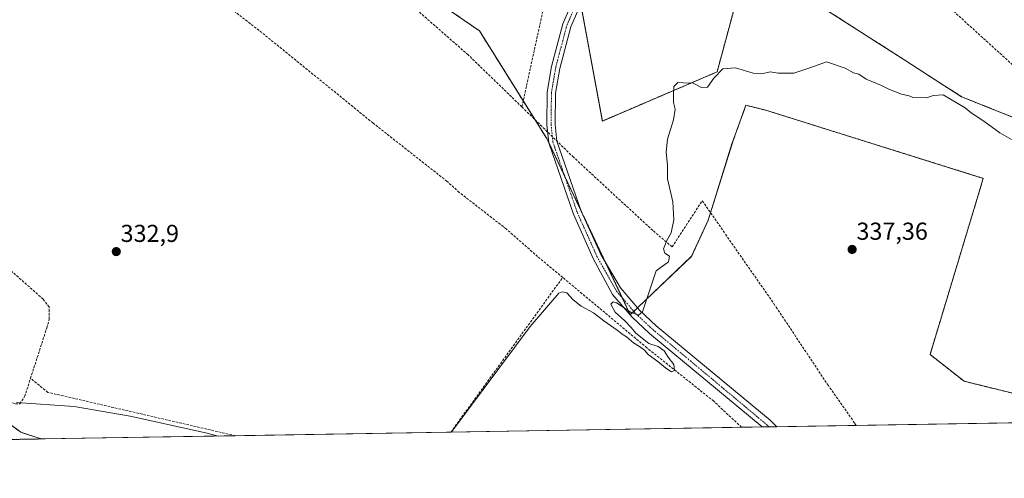
# Model space of a CAD drawing. Units: metres. Extents: x 614994 to 618466, y 4685425 to 4687795.
# Drawn here: x 615989 to 616391, y 4685425 to 4685612 of the extents above; entities that cross this region are included whole.
import ezdxf
from ezdxf.enums import TextEntityAlignment as Align

# ---------------------------------------------------------------- set-up
doc = ezdxf.new("R2010")
doc.units = ezdxf.units.M
doc.header["$MEASUREMENT"] = 0
for name, pattern in [('TRAZO_Y_PUNTO', [1, 0.5, -0.25, 0, -0.25]), ('TRAZOS', [0.75, 0.5, -0.25]), ('TRAZOSX2', [1.5, 1, -0.5])]:
    doc.linetypes.add(name, pattern=pattern)
for name, color, linetype, lineweight in [('Arbolado forestal', 92, 'TRAZOS', 0), ('Arbolado forestal CxS', 92, 'Continuous', 0), ('Carátula', 7, 'Continuous', 5), ('Comarca CxS', 133, 'Continuous', 0), ('Comunidad Autónoma CxS', 142, 'Continuous', 0), ('Corriente artificial lineal', 5, 'TRAZOSX2', 13), ('Cultivos herbáceos CxS', 92, 'Continuous', 0), ('Curva de nivel normal', 36, 'Continuous', 0), ('Entidad de ámbito territorial CxS', 92, 'Continuous', 0), ('Municipio CxS', 142, 'Continuous', 0), ('Pista no pavimentada', 254, 'Continuous', 13), ('Pista no pavimentada Cxs', 254, 'Continuous', 0), ('Pista pavimentada eje', 135, 'TRAZO_Y_PUNTO', 0), ('Provincia CxS', 1, 'Continuous', 0), ('Punto de cota en terreno', 7, 'Continuous', 0), ('Rótulo de punto de cota en terreno', 19, 'Continuous', 0)]:
    doc.layers.add(name, color=color, linetype=linetype, lineweight=lineweight)
doc.styles.add('Arial', font='txt', dxfattribs={"height": 0.2})

# ---------------------------------------------------------------- blocks, each defined once
blk = doc.blocks.new('*U154')
at = {"layer": 'Arbolado forestal CxS', "color": 92, "linetype": 'Continuous', "lineweight": 0}
for points in [[(616216.62, 4685626.42, 333.12), (616226.93, 4685570.78, 332.52), (616273.77, 4685590.86, 334.79), (616273.78, 4685590.89, 334.79), (616273.8, 4685590.9, 334.79), (616285.5, 4685634.36, 333.39)], [(616316.53, 4685617.33, 333.75), (616350.84, 4685595.4, 333.89), (616373.6, 4685580.68, 334.19), (616395.78, 4685571.85, 333.85)], [(616404, 4685457.24, 338.95), (616374.67, 4685464.44, 339.25), (616360.74, 4685475.39, 337.47), (616382.48, 4685547.35, 337.6), (616294.14, 4685575.06, 337.46), (616290.45, 4685575.99, 337.49), (616285.58, 4685577.21, 337.27), (616280.51, 4685563.27, 337.24), (616279.88, 4685561.51, 337.25), (616270.17, 4685530.24, 336.01), (616263.4, 4685515.53, 335.9), (616238.35, 4685491.65, 334.95), (616204.26, 4685563.58, 334.4), (616176.76, 4685607.59, 334.27), (616155.02, 4685622.66, 334.57)]]:
    blk.add_polyline3d(points, dxfattribs=at)
blk = doc.blocks.new('*U159')
at = {"layer": 'Cultivos herbáceos CxS', "color": 92, "linetype": 'Continuous', "lineweight": 0}
for points in [[(615977.38, 4685825.75, 330.56), (615995.59, 4685752.93, 330.76), (615997.9, 4685743.67, 330.41), (616010.21, 4685698.53, 331.18), (616022.52, 4685658.86, 331.08), (616071.76, 4685679.38, 332.93), (616091.47, 4685676.26, 333.85), (616091.46, 4685676.21, 333.84), (616155.02, 4685622.66, 334.57), (616176.76, 4685607.59, 334.27), (616204.26, 4685563.58, 334.4), (616238.35, 4685491.65, 334.95), (616263.4, 4685515.53, 335.9), (616270.17, 4685530.24, 336.01), (616279.88, 4685561.51, 337.25), (616280.51, 4685563.27, 337.24), (616285.58, 4685577.21, 337.27), (616290.45, 4685575.99, 337.49), (616294.14, 4685575.06, 337.46), (616382.48, 4685547.35, 337.6), (616360.74, 4685475.39, 337.47), (616374.67, 4685464.44, 339.25), (616404, 4685457.24, 338.95)], [(616429, 4685448.04, 338), (615997.91, 4685440.87, 335.34), (615995.59, 4685441.62, 335.43), (615989.43, 4685443.6, 335.43), (615937.66, 4685481.99, 333.22)]]:
    blk.add_polyline3d(points, dxfattribs=at)
blk = doc.blocks.new('*U170')
at = {"layer": 'Curva de nivel normal', "color": 36, "linetype": 'Continuous', "lineweight": 0}
for points in [[(616165.27, 4685443.65, 335), (616165.48, 4685443.95, 335), (616197.44, 4685486.85, 335), (616209.18, 4685500.41, 335), (616210.46, 4685500.97, 335), (616212.38, 4685500.53, 335), (616214.98, 4685497.75, 335), (616218.29, 4685495.14, 335), (616223.35, 4685492.46, 335), (616227.5, 4685489.14, 335), (616233, 4685485.3, 335), (616235.01, 4685483.65, 335), (616236.75, 4685482.63, 335), (616239.6, 4685480.2, 335), (616242.14, 4685478.69, 335), (616244.13, 4685477.1, 335), (616245.68, 4685475.32, 335), (616249.61, 4685472.58, 335), (616252.81, 4685469.79, 335), (616255.2, 4685468.36, 335), (616256.42, 4685468.8, 335), (616256.06, 4685471.27, 335), (616253.78, 4685474.29, 335), (616252.21, 4685476.9, 335), (616249.72, 4685478.7, 335), (616245.93, 4685479.9, 335), (616243.88, 4685481.47, 335), (616240.64, 4685484.16, 335), (616238.76, 4685486.48, 335), (616236.05, 4685489.2, 335), (616232.16, 4685492.72, 335), (616230.33, 4685495.98, 335), (616231.35, 4685496.86, 335), (616232.71, 4685496.45, 335), (616238.73, 4685492.56, 335), (616241.66, 4685491.39, 335), (616243.38, 4685492.82, 335), (616248.89, 4685509.53, 335), (616253.97, 4685513.23, 335), (616254.37, 4685515.53, 335), (616252.44, 4685516.75, 335), (616251.9, 4685518.61, 335), (616253.32, 4685522, 335), (616254.99, 4685525.04, 335), (616256.08, 4685530.46, 335), (616255.7, 4685537.75, 335), (616253.54, 4685547.13, 335), (616253.5, 4685552.7, 335), (616252.94, 4685558.04, 335), (616253.48, 4685563.37, 335), (616256.03, 4685571.26, 335), (616256.73, 4685575.58, 335), (616255.94, 4685578.32, 335), (616255.95, 4685581.12, 335), (616256.12, 4685584.88, 335), (616257.69, 4685586.55, 335), (616260, 4685586.4, 335), (616264.05, 4685586.28, 335), (616267.48, 4685584.43, 335), (616269.8, 4685584.63, 335), (616272.43, 4685588.35, 335), (616276.18, 4685592.08, 335), (616281.26, 4685592.47, 335), (616288.51, 4685590.37, 335), (616292.06, 4685590.09, 335), (616295.4, 4685590.92, 335), (616298.66, 4685590.37, 335), (616305.13, 4685590.39, 335), (616311.68, 4685592.54, 335), (616318.41, 4685595.02, 335), (616326.02, 4685592.34, 335), (616329.44, 4685590.43, 335), (616331.64, 4685589.95, 335), (616334.59, 4685587.91, 335), (616340.93, 4685585.24, 335), (616344.16, 4685583.62, 335), (616349.13, 4685581.71, 335), (616352.28, 4685581.08, 335), (616353.7, 4685580.35, 335), (616359.41, 4685580.3, 335), (616362.08, 4685581.2, 335), (616366.12, 4685581.45, 335), (616375.1, 4685576.23, 335), (616377.58, 4685574.15, 335), (616382.77, 4685570.75, 335), (616389.28, 4685565.98, 335), (616394.02, 4685563.18, 335)], [(615987.64, 4685455.83, 335), (616011.32, 4685454.1, 335), (616034.11, 4685450.17, 335), (616065.52, 4685443.19, 335), (616070.07, 4685442.07, 335)]]:
    blk.add_polyline3d(points, dxfattribs=at)
blk = doc.blocks.new('5PATER')
at = {"layer": 'Carátula', "linetype": 'Continuous', "lineweight": 5}
h = blk.add_hatch(color=250, dxfattribs=at)
edge = h.paths.add_edge_path()
edge.add_ellipse((0, 0.01), major_axis=(-1.33, -1.34), ratio=0.999422, start_angle=0, end_angle=360)

msp = doc.modelspace()

# ---------------------------------------------------------------- linework, layer by layer
at = {"layer": 'Arbolado forestal', "color": 92, "linetype": 'TRAZOS', "lineweight": 0}
for points in [[(615023.61, 4685951.16, 331.3), (615093.25, 4685911.76, 331.9), (615167.9, 4685867.7, 332.7), (615244.2, 4685831.63, 331.3), (615263.81, 4685822.36, 331.37), (615271.52, 4685818.71, 331.61), (615300.73, 4685801.86, 331.99), (615391.33, 4685756.18, 331.92), (615393.97, 4685754.84, 331.91), (615413.36, 4685745.07, 332.33), (615521.68, 4685687.37, 332.21), (615656.69, 4685611.42, 333.57), (615670.12, 4685605.05, 333.47), (615687.64, 4685596.74, 333.49), (615705.16, 4685588.43, 333.51), (615776.09, 4685554.78, 332.98), (615805.26, 4685540.85, 333.78), (615847.78, 4685520.53, 333.42), (615937.66, 4685481.99, 333.22), (615948.1, 4685474.25, 333.27), (615989.43, 4685443.6, 335.43), (615995.58, 4685441.62, 335.43), (615997.91, 4685440.87, 335.34)], [(616091.47, 4685676.26, 333.85), (616091.49, 4685676.25, 333.85), (616099.77, 4685717.05, 333.09), (616106.6, 4685714.75, 333.04), (616134.04, 4685705.52, 332.4), (616176.56, 4685676.26, 333.82), (616176.59, 4685676.31, 333.82), (616176.6, 4685676.3, 333.82), (616183.98, 4685690.98, 332.67), (616198.59, 4685695.95, 332.82), (616205.45, 4685698.28, 332.13), (616232.79, 4685696.78, 331.86), (616246.91, 4685686.82, 332.45), (616227.08, 4685652.86, 332.9), (616216.62, 4685626.42, 333.12), (616216.96, 4685624.6, 333.13), (616217.52, 4685621.58, 333.1), (616218.08, 4685618.55, 333.02), (616226.93, 4685570.78, 332.52), (616273.77, 4685590.86, 334.79), (616273.78, 4685590.89, 334.79), (616273.8, 4685590.9, 334.79), (616285.5, 4685634.36, 333.39)], [(616285.5, 4685634.36, 333.39), (616286.05, 4685634.1, 333.41), (616289.21, 4685632.64, 333.57), (616303.31, 4685626.1, 333.73), (616316.53, 4685617.33, 333.75), (616350.84, 4685595.4, 333.89), (616373.6, 4685580.68, 334.19), (616395.78, 4685571.85, 333.85), (616402.36, 4685564.94, 334.12), (616417.18, 4685549.37, 334.05), (616423.88, 4685541.16, 334.22), (616450.35, 4685508.69, 335.26), (616458.81, 4685502.31, 335.1), (616509.43, 4685464.18, 335.68), (616514.85, 4685460.1, 335.71), (616526.64, 4685449.67, 335.95)], [(616404, 4685457.24, 338.95), (616374.67, 4685464.44, 339.25), (616360.74, 4685475.39, 337.47), (616382.48, 4685547.35, 337.6), (616294.13, 4685575.06, 337.46), (616290.45, 4685575.99, 337.49), (616285.57, 4685577.21, 337.27), (616280.51, 4685563.27, 337.24), (616279.87, 4685561.51, 337.25), (616271.12, 4685533.29, 336.07), (616270.17, 4685530.24, 336.01), (616263.4, 4685515.53, 335.9), (616241.31, 4685494.47, 334.91), (616239.78, 4685493.01, 334.94), (616238.35, 4685491.65, 334.95), (616235.14, 4685498.43, 334.83), (616228.49, 4685512.45, 334.44), (616218.71, 4685533.09, 334.37), (616211.62, 4685548.05, 334.34), (616205.02, 4685561.99, 334.41), (616204.26, 4685563.58, 334.4), (616199.41, 4685571.34, 334), (616194.62, 4685579.01, 333.97), (616176.76, 4685607.59, 334.27), (616155.02, 4685622.66, 334.57)], [(615997.91, 4685440.87, 335.34), (615995.58, 4685440.83, 335.5), (615904.06, 4685439.31, 338.29), (615902.07, 4685439.27, 338.19), (615900.07, 4685439.24, 338.11), (615868.22, 4685438.71, 338.71), (615836.7, 4685438.18, 339.19)]]:
    msp.add_polyline3d(points, dxfattribs=at)
at = {"layer": 'Arbolado forestal CxS', "color": 92, "linetype": 'Continuous', "lineweight": 0}
msp.add_polyline3d([(615937.66, 4685481.99, 333.22), (615989.43, 4685443.6, 335.43), (615995.58, 4685441.62, 335.43), (615997.91, 4685440.87, 335.34), (615995.58, 4685440.83, 335.5), (615836.7, 4685438.18, 339.19)], dxfattribs=at)
at = {"layer": 'Comarca CxS', "color": 133, "linetype": 'Continuous', "lineweight": 0}
msp.add_polyline3d([(618466.15, 4685481.96, 364.8), (615032.25, 4685424.79, 333.31), (614994.3, 4687737.98, 332.36), (618427.06, 4687795.16, 353.85), (618451.4, 4686354.84, 356.91), (618466.15, 4685481.96, 364.8)], close=True, dxfattribs=at)
at = {"layer": 'Comunidad Autónoma CxS', "color": 142, "linetype": 'Continuous', "lineweight": 0}
msp.add_polyline3d([(618466.15, 4685481.96, 364.8), (615032.25, 4685424.79, 333.31), (614994.3, 4687737.98, 332.36), (618427.06, 4687795.16, 353.85), (618451.4, 4686354.84, 356.91), (618466.15, 4685481.96, 364.8)], close=True, dxfattribs=at)
at = {"layer": 'Corriente artificial lineal', "color": 5, "linetype": 'TRAZOSX2', "lineweight": 13}
for points in [[(616353.32, 4685730.08, 332.64), (616344.33, 4685717.03, 332.6), (616319.59, 4685690.31, 332.45), (616305.3, 4685675.09, 332.72), (616323.83, 4685657.63, 332.73), (616359.28, 4685625.75, 333.14), (616375.95, 4685610.54, 333.24), (616411.93, 4685577.86, 333.75), (616401.75, 4685564.1, 334.07), (616419.87, 4685545.58, 334.19), (616445.27, 4685517.53, 334.9), (616461.28, 4685499.54, 335.32), (616473.84, 4685490.42, 335.69), (616503.74, 4685468.32, 335.58), (616529.31, 4685449.71, 335.75)], [(616195.11, 4685694.76, 333.08), (616216.25, 4685665.06, 333.04), (616203.58, 4685620.04, 333.84), (616194.08, 4685576.55, 333.97), (616172.14, 4685597.81, 333.94), (616141.87, 4685624.33, 333.35), (616111.36, 4685654.63, 333.52), (616088.06, 4685675.54, 333.29), (616077.18, 4685685.45, 332.51), (616049.92, 4685672.98, 332.62), (616031.6, 4685665.1, 332.68), (616022.31, 4685657.46, 331.3)], [(616210.74, 4685506.86, 334.11), (616200.51, 4685515.41, 333.72), (616187.68, 4685526.67, 333.55), (616168.52, 4685541.63, 333.77), (616163.46, 4685546.16, 333.64), (616133.26, 4685569.97, 332.94), (616086.76, 4685607.8, 332.31), (616022.31, 4685657.46, 331.3)], [(616194.08, 4685576.55, 333.97), (616214.82, 4685556.28, 334.12), (616247.76, 4685525.85, 334.26), (616255.43, 4685519.37, 334.94), (616267.73, 4685538.16, 336.11), (616297.92, 4685494.75, 336.24)], [(615993.44, 4685465.65, 333.16), (616000.06, 4685486.23, 332.96), (616001.05, 4685489.85, 332.79), (616001.01, 4685494.82, 332.72), (615998.58, 4685498.01, 332.51), (615980.91, 4685513.61, 332.27), (615964.79, 4685530.06, 332.33), (615951.87, 4685541.16, 331.85), (615943.61, 4685549.61, 331.71), (615939.48, 4685552.51, 331.76), (615930.98, 4685554.48, 331.37), (615862.07, 4685563.62, 331.15), (615847.65, 4685565.23, 330.36)], [(616165.09, 4685443.65, 334.89), (616210.74, 4685506.86, 334.11)], [(616283.74, 4685445.63, 335.24), (616272.4, 4685456.31, 335.03), (616245.14, 4685478.1, 334.67), (616210.74, 4685506.86, 334.11)], [(615853.96, 4685467.47, 338.19), (615864.51, 4685483.81, 336.03), (615872.89, 4685493.5, 334.76), (615877.85, 4685497.47, 334.13), (615882.41, 4685499.66, 333.56), (615884.28, 4685500.2, 333.6), (615886.14, 4685500.45, 333.61), (615890.74, 4685500.15, 333.37), (615904.37, 4685495.07, 333.37), (615950.88, 4685472.92, 333.25), (615983.21, 4685456.56, 333.6), (615987.35, 4685455.19, 333.82), (615989.03, 4685455.19, 333.85), (615991.04, 4685458.2, 333.3), (615993.44, 4685465.65, 333.16)], [(616330.6, 4685446.41, 336.21), (616329.91, 4685447.39, 336.21), (616319.21, 4685462.67, 336.22), (616297.92, 4685494.75, 336.24)], [(616077.09, 4685442.19, 334.25), (616000.54, 4685459.91, 333.45), (615993.44, 4685465.65, 333.16)]]:
    msp.add_polyline3d(points, dxfattribs=at)
at = {"layer": 'Cultivos herbáceos CxS', "color": 92, "linetype": 'Continuous', "lineweight": 0}
for points in [[(615023.61, 4685951.16, 331.3), (615093.25, 4685911.76, 331.9), (615167.9, 4685867.7, 332.7), (615244.2, 4685831.63, 331.3), (615263.81, 4685822.36, 331.37), (615271.52, 4685818.71, 331.61), (615300.73, 4685801.86, 331.99), (615391.33, 4685756.18, 331.92), (615393.97, 4685754.84, 331.91), (615413.36, 4685745.07, 332.33), (615521.68, 4685687.37, 332.21), (615656.69, 4685611.42, 333.57), (615670.12, 4685605.05, 333.47), (615687.64, 4685596.74, 333.49), (615705.16, 4685588.43, 333.51), (615776.09, 4685554.78, 332.98), (615805.26, 4685540.85, 333.78), (615847.78, 4685520.53, 333.42), (615937.66, 4685481.99, 333.22), (615948.1, 4685474.25, 333.27), (615989.43, 4685443.6, 335.43), (615995.58, 4685441.62, 335.43), (615997.91, 4685440.87, 335.34)], [(616395.78, 4685571.85, 333.85), (616373.6, 4685580.68, 334.19), (616350.84, 4685595.4, 333.89), (616316.53, 4685617.33, 333.75), (616303.31, 4685626.1, 333.73), (616289.21, 4685632.64, 333.57), (616286.05, 4685634.1, 333.41), (616285.5, 4685634.36, 333.39), (616285.51, 4685634.41, 333.39), (616286.01, 4685634.18, 333.42), (616284.75, 4685641.14, 333.42), (616355.52, 4685733.88, 332.02), (616361.87, 4685727.79, 332.31), (616361.99, 4685727.68, 332.31), (616362.12, 4685727.57, 332.31), (616374.1, 4685718.81, 332.21), (616383.96, 4685709.45, 332.52), (616384.07, 4685709.35, 332.53), (616384.23, 4685709.22, 332.53), (616392.12, 4685703.61, 332.28)], [(616091.47, 4685676.26, 333.85), (616091.49, 4685676.25, 333.85), (616099.77, 4685717.05, 333.09), (616106.6, 4685714.75, 333.04), (616134.04, 4685705.52, 332.4), (616176.56, 4685676.26, 333.82), (616176.59, 4685676.31, 333.82), (616176.6, 4685676.3, 333.82), (616183.98, 4685690.98, 332.67), (616198.59, 4685695.95, 332.82), (616205.45, 4685698.28, 332.13), (616232.79, 4685696.78, 331.86), (616246.91, 4685686.82, 332.45), (616227.08, 4685652.86, 332.9), (616216.62, 4685626.42, 333.12), (616216.96, 4685624.6, 333.13), (616217.52, 4685621.58, 333.1), (616218.08, 4685618.55, 333.02), (616226.93, 4685570.78, 332.52), (616273.77, 4685590.86, 334.79), (616273.78, 4685590.89, 334.79), (616273.8, 4685590.9, 334.79), (616285.5, 4685634.36, 333.39)], [(616285.5, 4685634.36, 333.39), (616273.8, 4685590.9, 334.79), (616273.78, 4685590.89, 334.79), (616273.77, 4685590.86, 334.79), (616226.93, 4685570.78, 332.52), (616216.62, 4685626.42, 333.12)], [(616285.5, 4685634.36, 333.39), (616286.05, 4685634.1, 333.41), (616289.21, 4685632.64, 333.57), (616303.31, 4685626.1, 333.73), (616316.53, 4685617.33, 333.75), (616350.84, 4685595.4, 333.89), (616373.6, 4685580.68, 334.19), (616395.78, 4685571.85, 333.85), (616402.36, 4685564.94, 334.12), (616417.18, 4685549.37, 334.05), (616423.88, 4685541.16, 334.22), (616450.35, 4685508.69, 335.26), (616458.81, 4685502.31, 335.1), (616509.43, 4685464.18, 335.68), (616514.85, 4685460.1, 335.71), (616526.64, 4685449.67, 335.95)], [(616404, 4685457.24, 338.95), (616374.67, 4685464.44, 339.25), (616360.74, 4685475.39, 337.47), (616382.48, 4685547.35, 337.6), (616294.13, 4685575.06, 337.46), (616290.45, 4685575.99, 337.49), (616285.57, 4685577.21, 337.27), (616280.51, 4685563.27, 337.24), (616279.87, 4685561.51, 337.25), (616271.12, 4685533.29, 336.07), (616270.17, 4685530.24, 336.01), (616263.4, 4685515.53, 335.9), (616241.31, 4685494.47, 334.91), (616239.78, 4685493.01, 334.94), (616238.35, 4685491.65, 334.95), (616235.14, 4685498.43, 334.83), (616228.49, 4685512.45, 334.44), (616218.71, 4685533.09, 334.37), (616211.62, 4685548.05, 334.34), (616205.02, 4685561.99, 334.41), (616204.26, 4685563.58, 334.4), (616199.41, 4685571.34, 334), (616194.62, 4685579.01, 333.97), (616176.76, 4685607.59, 334.27), (616155.02, 4685622.66, 334.57)], [(616429, 4685448.04, 338), (616330.6, 4685446.41, 336.21), (616298.1, 4685445.87, 336.11), (616295.1, 4685445.82, 336.14), (616292.19, 4685445.77, 336.14), (616283.74, 4685445.63, 335.24), (616165.09, 4685443.65, 334.89), (616077.09, 4685442.19, 334.25), (615997.91, 4685440.87, 335.34)]]:
    msp.add_polyline3d(points, dxfattribs=at)
at = {"layer": 'Entidad de ámbito territorial CxS', "color": 92, "linetype": 'Continuous', "lineweight": 0}
msp.add_polyline3d([(618466.15, 4685481.96, 364.8), (615032.25, 4685424.79, 333.31), (614994.3, 4687737.98, 332.36), (618427.06, 4687795.16, 353.85), (618451.4, 4686354.84, 356.91), (618466.15, 4685481.96, 364.8)], close=True, dxfattribs=at)
at = {"layer": 'Municipio CxS', "color": 142, "linetype": 'Continuous', "lineweight": 0}
msp.add_polyline3d([(618466.15, 4685481.96, 364.8), (615032.25, 4685424.79, 333.31), (614994.3, 4687737.98, 332.36), (618427.06, 4687795.16, 353.85), (618451.4, 4686354.84, 356.91), (618466.15, 4685481.96, 364.8)], close=True, dxfattribs=at)
at = {"layer": 'Pista no pavimentada', "color": 254, "linetype": 'Continuous', "lineweight": 13}
for points in [[(616292.19, 4685445.77, 336.14), (616246.17, 4685483.98, 335.16), (616239.07, 4685490.59, 334.95), (616231.07, 4685499.93, 334.8), (616223.19, 4685514.63, 334.45), (616215.11, 4685532.69, 334.27), (616205.03, 4685561.84, 334.41), (616204.28, 4685569.26, 334.23), (616204.42, 4685582.52, 333.7), (616206.18, 4685592.99, 333.35), (616210.79, 4685610.43, 333.2), (616232.23, 4685659.69, 332.98), (616238.02, 4685670.86, 332.89), (616243.92, 4685679.43, 332.9), (616260.25, 4685698.21, 332.74), (616296.88, 4685736.31, 332.59), (616317.54, 4685759.14, 332.33)], [(616320.59, 4685757.38, 332.52), (616299.4, 4685733.96, 332.64), (616262.79, 4685695.88, 332.78), (616246.65, 4685677.32, 332.85), (616240.98, 4685669.09, 332.82), (616235.34, 4685658.21, 332.84), (616214.05, 4685609.3, 333.15), (616209.55, 4685592.26, 333.37), (616207.86, 4685582.22, 333.66), (616207.72, 4685569.42, 334.19), (616208.41, 4685562.58, 334.34), (616218.32, 4685533.96, 334.37), (616226.26, 4685516.22, 334.49), (616234.28, 4685502.67, 334.62), (616242.13, 4685493.52, 334.94), (616248.96, 4685487.15, 335.29), (616295.4, 4685448.6, 336.12), (616298.11, 4685445.87, 336.11)], [(616298.11, 4685445.87, 336.11), (616292.19, 4685445.77, 336.14)]]:
    msp.add_polyline3d(points, dxfattribs=at)
at = {"layer": 'Pista no pavimentada Cxs', "color": 254, "linetype": 'Continuous', "lineweight": 0}
msp.add_polyline3d([(616235.34, 4685658.21, 332.84), (616214.05, 4685609.3, 333.15), (616209.55, 4685592.26, 333.37), (616207.86, 4685582.22, 333.66), (616207.72, 4685569.42, 334.19), (616208.41, 4685562.58, 334.34), (616218.32, 4685533.96, 334.37), (616226.26, 4685516.22, 334.49), (616234.28, 4685502.67, 334.62), (616242.13, 4685493.52, 334.94), (616248.96, 4685487.15, 335.29), (616295.4, 4685448.6, 336.12), (616298.11, 4685445.87, 336.11), (616292.19, 4685445.77, 336.14), (616246.17, 4685483.98, 335.16), (616239.07, 4685490.59, 334.95), (616231.07, 4685499.93, 334.8), (616223.19, 4685514.63, 334.45), (616215.11, 4685532.69, 334.27), (616205.03, 4685561.84, 334.41), (616204.28, 4685569.26, 334.23), (616204.42, 4685582.52, 333.7), (616206.18, 4685592.99, 333.35), (616210.79, 4685610.43, 333.2), (616232.23, 4685659.69, 332.98)], dxfattribs=at)
at = {"layer": 'Pista pavimentada eje', "color": 135, "linetype": 'TRAZO_Y_PUNTO', "lineweight": 0}
msp.add_polyline3d([(616319.77, 4685759.01, 332.38), (616298.14, 4685735.14, 332.62), (616261.52, 4685697.05, 332.85), (616245.29, 4685678.38, 332.94), (616239.5, 4685669.98, 332.87), (616233.79, 4685658.95, 332.92), (616212.42, 4685609.87, 333.17), (616207.87, 4685592.63, 333.35), (616206.14, 4685582.37, 333.68), (616206, 4685569.34, 334.28), (616206.72, 4685562.21, 334.49), (616216.72, 4685533.33, 334.4), (616224.73, 4685515.43, 334.48), (616232.68, 4685501.3, 334.75), (616240.6, 4685492.06, 334.95), (616247.57, 4685485.57, 335.18), (616295.1, 4685445.81, 336.14)], dxfattribs=at)
at = {"layer": 'Provincia CxS', "color": 1, "linetype": 'Continuous', "lineweight": 0}
msp.add_polyline3d([(618466.15, 4685481.96, 364.8), (615032.25, 4685424.79, 333.31), (614994.3, 4687737.98, 332.36), (618427.06, 4687795.16, 353.85), (618451.4, 4686354.84, 356.91), (618466.15, 4685481.96, 364.8)], close=True, dxfattribs=at)

# ---------------------------------------------------------------- block references
at = {"layer": 'Arbolado forestal CxS', "color": 92, "linetype": 'Continuous', "lineweight": 0}
msp.add_blockref('*U154', (0, 0), dxfattribs=at)
at = {"layer": 'Cultivos herbáceos CxS', "color": 92, "linetype": 'Continuous', "lineweight": 0}
msp.add_blockref('*U159', (0, 0), dxfattribs=at)
at = {"layer": 'Curva de nivel normal', "color": 36, "linetype": 'Continuous', "lineweight": 0}
msp.add_blockref('*U170', (0, 0), dxfattribs=at)
at = {"layer": 'Punto de cota en terreno', "linetype": 'Continuous', "lineweight": 0}
for p in [(616028.45, 4685517.42, 332.9), (616328.93, 4685518.31, 337.36)]:
    msp.add_blockref('5PATER', p, dxfattribs=at)

# ---------------------------------------------------------------- texts
at = {"layer": 'Rótulo de punto de cota en terreno', "color": 19, "linetype": 'Continuous', "lineweight": 0, "style": 'Arial'}
for s, p in [('337,36', (616330.69, 4685520.07)), ('332,9', (616030.21, 4685519.18))]:
    msp.add_text(s, height=7, dxfattribs=at).set_placement(p, align=Align.BOTTOM_LEFT)

doc.saveas('drawing.dxf')
